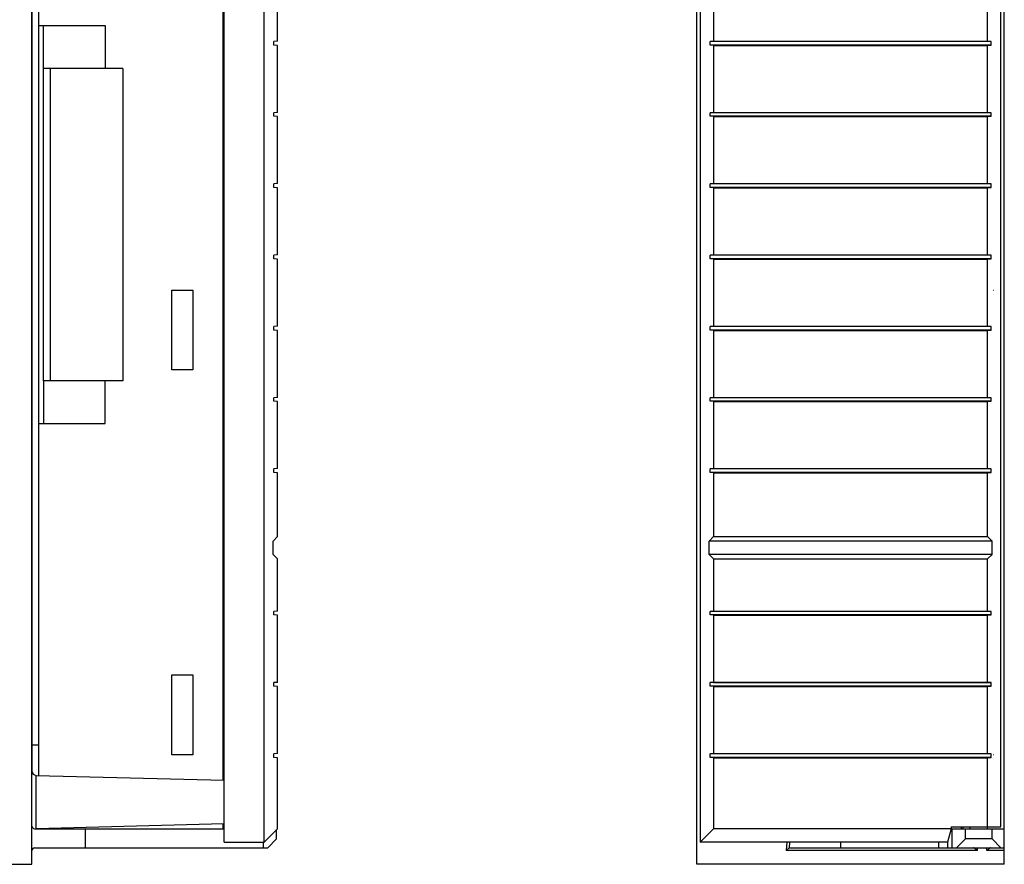
# Model space of a CAD drawing. Extents: x 0 to 51, y 0 to 33.
# Drawn here: x 7.8 to 12.1, y 7.4 to 11.2 of the extents above; entities that cross this region are included whole.
import ezdxf

# ---------------------------------------------------------------- set-up
doc = ezdxf.new("R2010")
doc.units = 0
doc.header["$LTSCALE"] = 0.25
doc.header["$MEASUREMENT"] = 0
for name, color, linetype in [('0_DOOR', 9, 'CONTINUOUS'), ('0_HOUSING_FRONT', 9, 'CONTINUOUS'), ('0_HOUSING_LSIDE', 9, 'CONTINUOUS'), ('0_OVERLAY_WS', 9, 'CONTINUOUS'), ('0_TERMBLK_09P', 9, 'CONTINUOUS')]:
    doc.layers.add(name, color=color, linetype=linetype)

msp = doc.modelspace()

# ---------------------------------------------------------------- linework, layer by layer
at = {"layer": '0_DOOR'}
for p, q in [((8.6736, 7.5483), (8.6736, 11.8003)), ((8.8507, 7.5483), (8.8507, 11.8054)), ((10.7802, 11.8003), (10.7802, 7.5483)), ((12.1109, 7.6153), (12.1109, 11.8003)), ((8.9098, 11.0891), (8.9098, 11.3855)), ((10.8392, 11.3855), (10.8392, 11.0891)), ((12.0518, 11.0891), (12.0518, 11.3855)), ((8.9098, 11.0891), (8.894, 11.0877)), ((8.894, 11.072), (8.894, 11.0877)), ((8.9098, 11.0706), (8.894, 11.072)), ((8.9098, 10.7741), (8.9098, 11.0706)), ((10.8392, 11.0891), (10.8235, 11.0877)), ((12.0676, 11.0877), (10.8235, 11.0877)), ((10.8235, 11.072), (10.8235, 11.0877)), ((12.0676, 11.072), (10.8235, 11.072)), ((10.8392, 11.0706), (10.8235, 11.072)), ((10.8392, 11.0891), (12.0518, 11.0891)), ((10.8392, 11.0706), (12.0518, 11.0706)), ((10.8392, 11.0706), (10.8392, 10.7741)), ((12.0518, 11.0891), (12.0676, 11.0877)), ((12.0518, 11.0706), (12.0676, 11.072)), ((12.0518, 10.7741), (12.0518, 11.0706)), ((12.0676, 11.072), (12.0676, 11.0877)), ((8.9098, 10.7741), (8.894, 10.7728)), ((8.894, 10.757), (8.894, 10.7728)), ((10.8392, 10.7741), (10.8235, 10.7728)), ((12.0676, 10.7728), (10.8235, 10.7728)), ((10.8235, 10.757), (10.8235, 10.7728)), ((10.8392, 10.7741), (12.0518, 10.7741)), ((12.0518, 10.7741), (12.0676, 10.7728)), ((12.0676, 10.757), (12.0676, 10.7728)), ((8.9098, 10.7556), (8.894, 10.757)), ((8.9098, 10.4592), (8.9098, 10.7556)), ((12.0676, 10.757), (10.8235, 10.757)), ((10.8392, 10.7556), (10.8235, 10.757)), ((10.8392, 10.7556), (12.0518, 10.7556)), ((10.8392, 10.7556), (10.8392, 10.4592)), ((12.0518, 10.7556), (12.0676, 10.757)), ((12.0518, 10.4592), (12.0518, 10.7556)), ((8.9098, 10.4592), (8.894, 10.4578)), ((8.894, 10.442), (8.894, 10.4578)), ((10.8392, 10.4592), (10.8235, 10.4578)), ((12.0676, 10.4578), (10.8235, 10.4578)), ((10.8235, 10.442), (10.8235, 10.4578)), ((10.8392, 10.4592), (12.0518, 10.4592)), ((12.0518, 10.4592), (12.0676, 10.4578)), ((12.0676, 10.442), (12.0676, 10.4578)), ((8.9098, 10.4407), (8.894, 10.442)), ((8.9098, 10.1442), (8.9098, 10.4407)), ((12.0676, 10.442), (10.8235, 10.442)), ((10.8392, 10.4407), (10.8235, 10.442)), ((10.8392, 10.4407), (12.0518, 10.4407)), ((10.8392, 10.4407), (10.8392, 10.1442)), ((12.0518, 10.4407), (12.0676, 10.442)), ((12.0518, 10.1442), (12.0518, 10.4407)), ((8.9098, 10.1442), (8.894, 10.1428)), ((8.894, 10.1271), (8.894, 10.1428)), ((8.9098, 10.1257), (8.894, 10.1271)), ((8.9098, 9.8292), (8.9098, 10.1257)), ((10.8392, 10.1442), (10.8235, 10.1428)), ((12.0676, 10.1428), (10.8235, 10.1428)), ((10.8235, 10.1271), (10.8235, 10.1428)), ((12.0676, 10.1271), (10.8235, 10.1271)), ((10.8392, 10.1257), (10.8235, 10.1271)), ((10.8392, 10.1442), (12.0518, 10.1442)), ((10.8392, 10.1257), (12.0518, 10.1257)), ((10.8392, 10.1257), (10.8392, 9.8292)), ((12.0518, 10.1442), (12.0676, 10.1428)), ((12.0518, 10.1257), (12.0676, 10.1271)), ((12.0518, 9.8292), (12.0518, 10.1257)), ((12.0676, 10.1271), (12.0676, 10.1428)), ((8.9098, 9.8292), (8.894, 9.8279)), ((8.894, 9.8121), (8.894, 9.8279)), ((8.9098, 9.8107), (8.894, 9.8121)), ((8.9098, 9.5143), (8.9098, 9.8107)), ((10.8392, 9.8292), (10.8235, 9.8279)), ((12.0676, 9.8279), (10.8235, 9.8279)), ((10.8235, 9.8121), (10.8235, 9.8279)), ((12.0676, 9.8121), (10.8235, 9.8121)), ((10.8392, 9.8107), (10.8235, 9.8121)), ((10.8392, 9.8292), (12.0518, 9.8292)), ((10.8392, 9.8107), (12.0518, 9.8107)), ((10.8392, 9.8107), (10.8392, 9.5143)), ((12.0518, 9.8292), (12.0676, 9.8279)), ((12.0518, 9.8107), (12.0676, 9.8121)), ((12.0518, 9.5143), (12.0518, 9.8107)), ((12.0676, 9.8121), (12.0676, 9.8279)), ((8.9098, 9.5143), (8.894, 9.5129)), ((8.894, 9.4972), (8.894, 9.5129)), ((10.8392, 9.5143), (10.8235, 9.5129)), ((12.0676, 9.5129), (10.8235, 9.5129)), ((10.8235, 9.4972), (10.8235, 9.5129)), ((10.8392, 9.5143), (12.0518, 9.5143)), ((12.0518, 9.5143), (12.0676, 9.5129)), ((12.0676, 9.4972), (12.0676, 9.5129)), ((8.9098, 9.4958), (8.894, 9.4972)), ((8.9098, 9.1993), (8.9098, 9.4958)), ((12.0676, 9.4972), (10.8235, 9.4972)), ((10.8392, 9.4958), (10.8235, 9.4972)), ((10.8392, 9.4958), (12.0518, 9.4958)), ((10.8392, 9.4958), (10.8392, 9.1993)), ((12.0518, 9.4958), (12.0676, 9.4972)), ((12.0518, 9.1993), (12.0518, 9.4958)), ((8.9098, 9.1993), (8.894, 9.198)), ((8.894, 9.1822), (8.894, 9.198)), ((10.8392, 9.1993), (10.8235, 9.198)), ((12.0676, 9.198), (10.8235, 9.198)), ((10.8235, 9.1822), (10.8235, 9.198)), ((10.8392, 9.1993), (12.0518, 9.1993)), ((12.0518, 9.1993), (12.0676, 9.198)), ((12.0676, 9.1822), (12.0676, 9.198)), ((8.9098, 9.1808), (8.894, 9.1822)), ((8.9098, 8.8987), (8.9098, 9.1808)), ((12.0676, 9.1822), (10.8235, 9.1822)), ((10.8392, 9.1808), (10.8235, 9.1822)), ((10.8392, 9.1808), (12.0518, 9.1808)), ((10.8392, 9.1808), (10.8392, 8.8987)), ((12.0518, 9.1808), (12.0676, 9.1822)), ((12.0518, 8.8987), (12.0518, 9.1808)), ((8.9098, 8.8987), (8.8901, 8.8791)), ((10.8392, 8.8987), (10.8195, 8.8791)), ((10.8392, 8.8987), (12.0518, 8.8987)), ((12.0518, 8.8987), (12.0715, 8.8791)), ((8.8901, 8.82), (8.8901, 8.8791)), ((12.0715, 8.8791), (10.8195, 8.8791)), ((10.8195, 8.82), (10.8195, 8.8791)), ((12.0715, 8.82), (12.0715, 8.8791)), ((8.9098, 8.8003), (8.8901, 8.82)), ((8.9098, 8.5694), (8.9098, 8.8003)), ((12.0715, 8.82), (10.8195, 8.82)), ((10.8392, 8.8003), (10.8195, 8.82)), ((10.8392, 8.8003), (10.8392, 8.5694)), ((10.8392, 8.8003), (12.0518, 8.8003)), ((12.0518, 8.8003), (12.0715, 8.82)), ((12.0518, 8.5694), (12.0518, 8.8003)), ((8.9098, 8.5694), (8.894, 8.568)), ((8.894, 8.5523), (8.894, 8.568)), ((8.9098, 8.5509), (8.894, 8.5523)), ((8.9098, 8.2544), (8.9098, 8.5509)), ((10.8392, 8.5694), (10.8235, 8.568)), ((12.0676, 8.568), (10.8235, 8.568)), ((10.8235, 8.5523), (10.8235, 8.568)), ((12.0676, 8.5523), (10.8235, 8.5523)), ((10.8392, 8.5509), (10.8235, 8.5523)), ((10.8392, 8.5694), (12.0518, 8.5694)), ((10.8392, 8.5509), (12.0518, 8.5509)), ((10.8392, 8.5509), (10.8392, 8.2544)), ((12.0518, 8.5694), (12.0676, 8.568)), ((12.0518, 8.5509), (12.0676, 8.5523)), ((12.0518, 8.2544), (12.0518, 8.5509)), ((12.0676, 8.5523), (12.0676, 8.568)), ((8.9098, 8.2544), (8.894, 8.2531)), ((8.894, 8.2373), (8.894, 8.2531)), ((8.9098, 8.2359), (8.894, 8.2373)), ((8.9098, 7.9395), (8.9098, 8.2359)), ((10.8392, 8.2544), (10.8235, 8.2531)), ((12.0676, 8.2531), (10.8235, 8.2531)), ((10.8235, 8.2373), (10.8235, 8.2531)), ((12.0676, 8.2373), (10.8235, 8.2373)), ((10.8392, 8.2359), (10.8235, 8.2373)), ((10.8392, 8.2544), (12.0518, 8.2544)), ((10.8392, 8.2359), (12.0518, 8.2359)), ((10.8392, 8.2359), (10.8392, 7.9395)), ((12.0518, 8.2544), (12.0676, 8.2531)), ((12.0518, 8.2359), (12.0676, 8.2373)), ((12.0518, 7.9395), (12.0518, 8.2359)), ((12.0676, 8.2373), (12.0676, 8.2531)), ((8.9098, 7.9395), (8.894, 7.9381)), ((8.894, 7.9224), (8.894, 7.9381)), ((10.8392, 7.9395), (10.8235, 7.9381)), ((12.0676, 7.9381), (10.8235, 7.9381)), ((10.8235, 7.9224), (10.8235, 7.9381)), ((10.8392, 7.9395), (12.0518, 7.9395)), ((12.0518, 7.9395), (12.0676, 7.9381)), ((12.0676, 7.9224), (12.0676, 7.9381)), ((8.9098, 7.921), (8.894, 7.9224)), ((8.9098, 7.6074), (8.9098, 7.921)), ((12.0676, 7.9224), (10.8235, 7.9224)), ((10.8392, 7.921), (10.8235, 7.9224)), ((10.8392, 7.921), (12.0518, 7.921)), ((10.8392, 7.921), (10.8392, 7.6074)), ((12.0518, 7.921), (12.0676, 7.9224)), ((12.0518, 7.6074), (12.0518, 7.921)), ((8.9098, 7.6074), (8.8507, 7.5483)), ((10.8392, 7.6074), (10.7802, 7.5483)), ((11.8905, 7.6074), (10.8392, 7.6074)), ((11.8905, 7.6074), (11.8747, 7.5483)), ((11.8905, 7.6153), (11.8905, 7.6074)), ((11.8905, 7.6153), (12.1109, 7.6153)), ((11.9731, 7.6153), (11.9731, 7.6074)), ((8.6736, 7.5483), (8.8507, 7.5483)), ((11.8747, 7.5483), (10.7802, 7.5483))]:
    msp.add_line(p, q, dxfattribs=at)
at = {"layer": '0_HOUSING_FRONT'}
for p, q in [((10.7655, 7.4499), (10.7655, 11.8082)), ((12.1256, 7.4499), (12.1256, 11.8082)), ((12.0773, 9.9889), (12.0789, 9.9889)), ((12.0789, 7.9346), (12.0773, 7.9346)), ((11.8905, 7.6074), (12.1256, 7.6074)), ((11.8951, 7.5228), (11.8943, 7.6074)), ((11.9366, 7.6143), (11.9366, 7.6153)), ((11.9366, 7.6103), (11.9366, 7.6143)), ((11.9366, 7.6085), (11.9366, 7.6103)), ((11.944, 7.6074), (11.944, 7.6153)), ((11.9534, 7.5621), (11.9534, 7.6074)), ((12.0715, 7.5621), (12.0715, 7.6074)), ((11.1637, 7.5483), (11.1604, 7.5109)), ((11.1755, 7.5483), (11.1733, 7.5228)), ((11.4012, 7.5483), (11.4012, 7.5228)), ((11.8342, 7.5483), (11.8342, 7.5228)), ((11.8754, 7.5228), (11.8752, 7.5502)), ((11.9534, 7.5621), (11.914, 7.5228)), ((12.0715, 7.5621), (11.9534, 7.5621)), ((12.0715, 7.5621), (12.1109, 7.5228)), ((11.1733, 7.5228), (11.1604, 7.5109)), ((12.0067, 7.5109), (11.1604, 7.5109)), ((11.1733, 7.5228), (12.1256, 7.5228)), ((12.0067, 7.5109), (12.0068, 7.5228)), ((12.0476, 7.5109), (12.0475, 7.5228)), ((12.1256, 7.5109), (12.0476, 7.5109)), ((12.1256, 7.4499), (10.7655, 7.4499))]:
    msp.add_line(p, q, dxfattribs=at)
for points in [[(11.9367, 7.6074), (11.9367, 7.6075), (11.9367, 7.6079), (11.9366, 7.6085)], [(12.0067, 7.5109), (12.0039, 7.5131), (12.0013, 7.5151), (11.9988, 7.517), (11.9966, 7.5186), (11.9947, 7.5199), (11.993, 7.521), (11.9916, 7.5218), (11.9904, 7.5223), (11.9895, 7.5227), (11.9887, 7.5228)], [(12.0656, 7.5228), (12.0648, 7.5227), (12.0638, 7.5223), (12.0627, 7.5218), (12.0613, 7.521), (12.0596, 7.5199), (12.0576, 7.5186), (12.0554, 7.517), (12.053, 7.5151), (12.0504, 7.5131), (12.0476, 7.5109)]]:
    msp.add_lwpolyline(points, dxfattribs=at)
at = {"layer": '0_HOUSING_LSIDE'}
for p, q in [((7.8232, 7.4499), (7.8232, 13.068)), ((8.6696, 7.8215), (8.6696, 11.8082)), ((8.4417, 9.9889), (8.5354, 9.9889)), ((8.4417, 9.6354), (8.4417, 9.9889)), ((8.5354, 9.9889), (8.5354, 9.6354)), ((8.5354, 9.6354), (8.4417, 9.6354)), ((8.4417, 8.2881), (8.5354, 8.2881)), ((8.4417, 7.9346), (8.4417, 8.2881)), ((8.5354, 8.2881), (8.5354, 7.9346)), ((8.5354, 7.9346), (8.4417, 7.9346)), ((7.8423, 7.8431), (8.6736, 7.8214)), ((7.8423, 7.6079), (7.8423, 7.8431)), ((7.8423, 7.6079), (8.6736, 7.6297)), ((8.6696, 7.6074), (8.6696, 7.6296)), ((7.835, 7.6074), (8.6736, 7.6074)), ((8.0594, 7.6074), (8.0587, 7.5228)), ((8.9058, 7.5621), (8.9058, 7.6035)), ((8.8475, 7.5228), (8.8473, 7.5483)), ((8.9058, 7.5621), (8.8665, 7.5228)), ((7.835, 7.5228), (8.8665, 7.5228)), ((6.7287, 7.4499), (7.8232, 7.4499))]:
    msp.add_line(p, q, dxfattribs=at)
for centre, radius, start, end in [((7.8429, 7.8628), 0.0197, 180, 268.5), ((7.835, 7.6192), 0.0118, 180, 270), ((7.835, 7.5109), 0.0118, 90, 180)]:
    msp.add_arc(centre, radius, start, end, dxfattribs=at)
at = {"layer": '0_OVERLAY_WS'}
msp.add_line((7.8232, 7.9785), (7.8532, 7.9785), dxfattribs=at)
for points in [[(7.8232, 11.8082), (7.8232, 7.8628)], [(7.8532, 7.8428), (7.8532, 11.8082)]]:
    msp.add_lwpolyline(points, dxfattribs=at)
at = {"layer": '0_TERMBLK_09P'}
for p, q in [((8.2249, 10.969), (7.8749, 10.969)), ((7.9049, 9.5879), (7.9049, 10.969)), ((8.2249, 10.969), (8.2249, 9.5879))]:
    msp.add_line(p, q, dxfattribs=at)
for points in [[(7.8532, 11.158), (7.8749, 11.158)], [(7.8532, 9.3989), (7.8749, 9.3989)]]:
    msp.add_lwpolyline(points, dxfattribs=at)
at = {"layer": '0_TERMBLK_09P', "linetype": 'Continuous'}
for points in [[(7.8749, 9.5879), (7.8749, 11.158), (8.1469, 11.158), (8.1469, 10.969)], [(8.2249, 9.5879), (7.8749, 9.5879), (7.8749, 9.3989), (8.1469, 9.3989), (8.1469, 9.5881)]]:
    msp.add_lwpolyline(points, dxfattribs=at)

doc.saveas('drawing.dxf')
